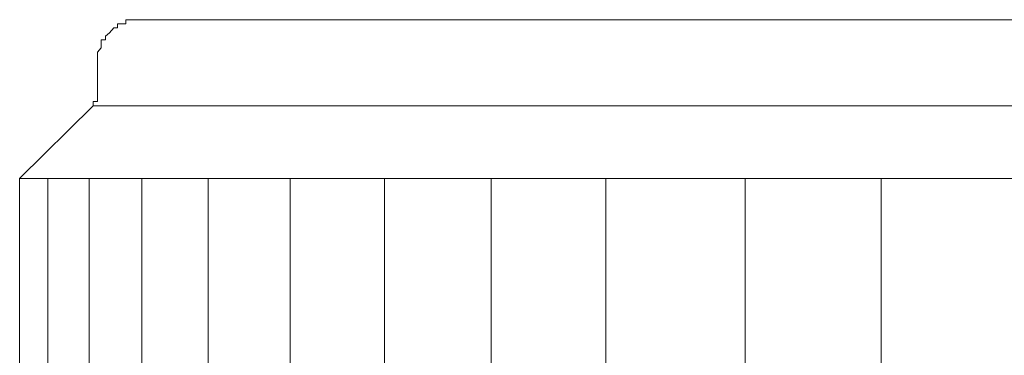
# Model space of a CAD drawing. Units: inches. Extents: x -1155 to 737, y -856 to 52.
# Drawn here: x -657 to -645, y -574 to -570 of the extents above; entities that cross this region are included whole.
import ezdxf

# ---------------------------------------------------------------- set-up
doc = ezdxf.new("R2010")
doc.units = ezdxf.units.IN
doc.header["$MEASUREMENT"] = 0
doc.layers.add('图层 1', color=7, linetype='Continuous')

msp = doc.modelspace()

# ---------------------------------------------------------------- linework, layer by layer
at = {"layer": '图层 1', "color": 7, "lineweight": 9}
for points in [[(-655.502, -569.947), (-655.551, -569.947), (-655.601, -569.947), (-655.654, -569.947), (-655.654, -569.997), (-655.7, -569.997), (-655.756, -569.997), (-655.756, -570.046), (-655.803, -570.046), (-655.856, -570.108), (-655.908, -570.152), (-655.908, -570.195), (-655.958, -570.195), (-655.958, -570.245), (-655.958, -570.294), (-656.005, -570.35), (-656.005, -570.406), (-656.005, -570.45)], [(-655.502, -569.947), (-622.491, -569.947)], [(-656.005, -570.45), (-656.005, -570.81)], [(-656.057, -571.015), (-656.057, -570.959), (-656.005, -570.959), (-656.005, -570.909), (-656.005, -570.859), (-656.005, -570.81)], [(-656.057, -571.015), (-656.967, -571.915)], [(-621.889, -571.015), (-656.057, -571.015)], [(-656.967, -582.982), (-656.967, -571.915)], [(-620.967, -571.915), (-656.967, -571.915)], [(-656.619, -571.915), (-656.619, -582.982)], [(-656.107, -571.915), (-656.107, -582.982)], [(-655.455, -571.915), (-655.455, -582.982)], [(-654.636, -571.915), (-654.636, -582.982)], [(-653.624, -571.915), (-653.624, -582.982)], [(-652.457, -571.915), (-652.457, -582.982)], [(-651.138, -571.915), (-651.138, -582.982)], [(-649.723, -582.982), (-649.723, -571.915)], [(-648, -571.915), (-648, -582.982)], [(-646.318, -571.915), (-646.318, -582.982)]]:
    msp.add_lwpolyline(points, dxfattribs=at)

doc.saveas('drawing.dxf')
